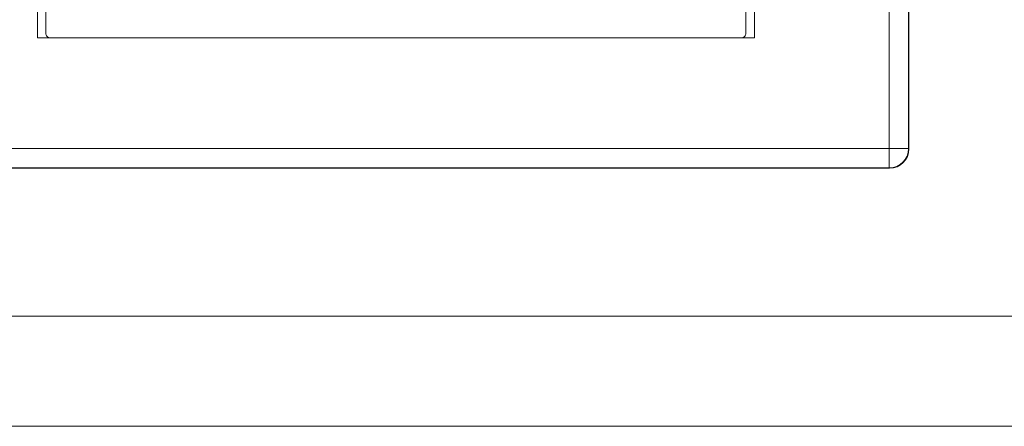
# Model space of a CAD drawing. Units: inches. Extents: x 0.3 to 10.6, y 0.2 to 8.2.
# Drawn here: x 3.9 to 4.1, y 2.9 to 3 of the extents above; entities that cross this region are included whole.
import ezdxf

# ---------------------------------------------------------------- set-up
doc = ezdxf.new("R2010")
doc.units = ezdxf.units.IN
doc.header["$MEASUREMENT"] = 0

msp = doc.modelspace()

# ---------------------------------------------------------------- linework, layer by layer
at = {"color": 7, "linetype": 'Continuous', "lineweight": 15}
for p, q in [((4.037319585145339, 2.966961352633379), (4.037319585145339, 3.326636581712009)), ((4.041256443110159, 3.326636581712009), (4.041256443110159, 2.966961352633379)), ((4.041325458428675, 2.977719258877602), (4.041325458428675, 3.326636581712009)), ((3.863667978113714, 2.98953028249965), (3.863667978113714, 3.151439731318547)), ((4.009829395436548, 3.151439731318547), (4.009829395436548, 2.98953028249965)), ((3.865390419058556, 2.99051453446815), (3.865390419058556, 3.147010597460284)), ((4.008106954491635, 3.147010597460287), (4.008106954491632, 2.990514534468148)), ((4.009829395436548, 2.98953028249965), (3.863667978113714, 2.98953028249965)), ((4.041322159941033, 2.966895635802506), (4.041325458428675, 2.977719258877602)), ((3.021709284467918, 2.966961352633379), (4.037319585145339, 2.966961352633379)), ((4.037319585145338, 2.963024494668559), (4.037319585145339, 2.966961352633379)), ((4.041256443110159, 2.966961352633379), (4.037319585145339, 2.966961352633379)), ((4.041256443110159, 2.966961352633379), (4.041322159941033, 2.966895635802506)), ((3.021644767024819, 2.96295997722546), (4.037384102588438, 2.96295997722546)), ((4.037319585145338, 2.963024494668559), (3.021709284467918, 2.963024494668559)), ((4.037384102588438, 2.96295997722546), (4.037319585145338, 2.963024494668559)), ((0.8582644348066265, 2.932797999035083), (5.138264434806627, 2.932797999035083)), ((0.8582644348066265, 2.910297999035083), (5.138264434806627, 2.910297999035083))]:
    msp.add_line(p, q, dxfattribs=at)
for centre, radius, start, end in [((3.866374671027064, 2.99051453446815), 0.000984251968508154, 179.9999999996122, 270.0000000000008), ((4.007122702523132, 2.990514534468148), 0.0009842519685010487, 270.0000000000008, 3.877732267655199e-11), ((4.037319233991016, 2.966961703787703), 0.003937209134803346, 270.0051101325654, 359.9948898673975)]:
    msp.add_arc(centre, radius, start, end, dxfattribs=at)
msp.add_ellipse((4.037385002243455, 2.966895935535263), major_axis=(0.003735311221860549, 0.001244926671416735), ratio=0.999619189744605, start_param=4.39056682107488, end_param=5.961286995448161, dxfattribs=at)

doc.saveas('drawing.dxf')
